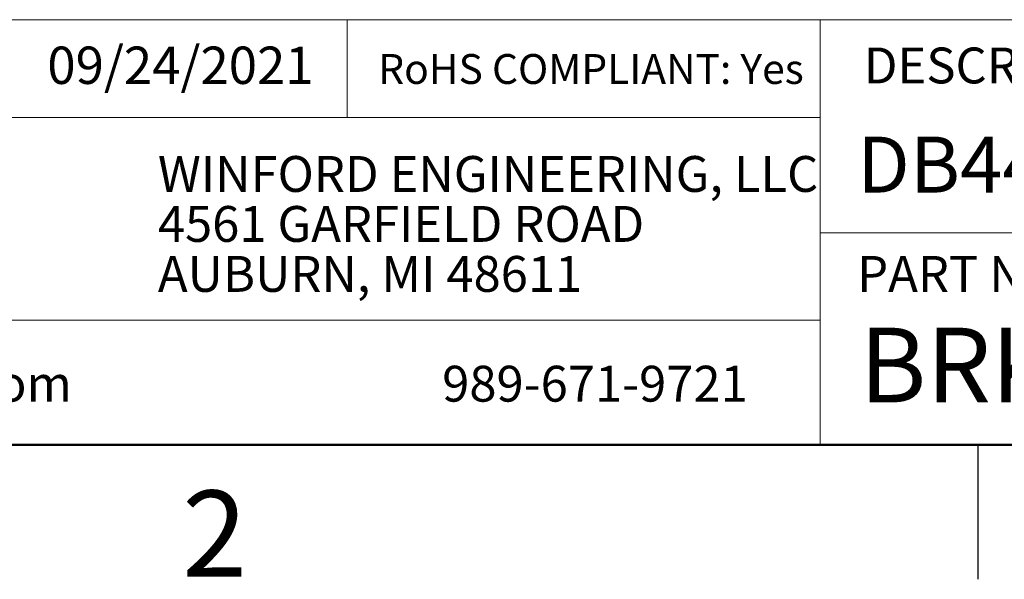
# Model space of a CAD drawing. Units: inches. Extents: x 0.06 to 8.44, y 0.06 to 5.44.
# Drawn here: x 5.04 to 6.41, y 0.06 to 0.84 of the extents above; entities that cross this region are included whole.
import ezdxf

# ---------------------------------------------------------------- set-up
doc = ezdxf.new("R2010")
doc.units = ezdxf.units.IN
doc.header["$LTSCALE"] = 0.5
doc.header["$MEASUREMENT"] = 0
doc.styles.add('SLDTEXTSTYLE0', font='TXT', dxfattribs={"width": 0.75})

# ---------------------------------------------------------------- blocks, each defined once
blk = doc.blocks.new('SW_NOTE_0')
at = {"color": 0, "linetype": 'Continuous', "lineweight": 0, "char_height": 0.05, "attachment_point": 1, "style": 'SLDTEXTSTYLE0'}
for s, insert in [('WINFORD ENGINEERING, LLC', (0, 0.0645)), ('4561 GARFIELD ROAD', (0, -0.0052)), ('AUBURN, MI 48611', (0, -0.0749))]:
    blk.add_mtext(s, dxfattribs=dict(at, insert=insert))

msp = doc.modelspace()

# ---------------------------------------------------------------- linework, layer by layer
at = {"color": 7, "linetype": 'Continuous', "lineweight": 18}
for p, q in [((8.25, 0.8429), (4.3457, 0.8429)), ((5.4961, 0.8429), (5.4961, 0.7064)), ((6.1554, 0.5457), (6.1554, 0.8429)), ((6.1554, 0.7064), (4.3457, 0.7064)), ((6.1554, 0.5457), (8.25, 0.5457)), ((6.1554, 0.5457), (6.1554, 0.25)), ((6.1554, 0.424), (4.3457, 0.424))]:
    msp.add_line(p, q, dxfattribs=at)
at = {"color": 7, "linetype": 'Continuous', "lineweight": 50}
msp.add_line((8.25, 0.25), (0.25, 0.25), dxfattribs=at)
at = {"color": 7, "linetype": 'Continuous', "lineweight": 25}
msp.add_line((6.375, 0.25), (6.375, 0.0625), dxfattribs=at)

# ---------------------------------------------------------------- block references
at = {"color": 7, "linetype": 'Continuous', "lineweight": 0}
msp.add_blockref('SW_NOTE_0', (5.2321, 0.5883), dxfattribs=at)

# ---------------------------------------------------------------- texts
at = {"color": 7, "linetype": 'Continuous', "lineweight": 0, "style": 'SLDTEXTSTYLE0'}
for s, insert, char_height, attachment_point in [('09/24/2021', (5.078, 0.8054), 0.05208, 1), ('DESCRIPTION:', (6.2162, 0.8041), 0.05, 1), ('RoHS COMPLIANT: Yes', (5.5393, 0.795), 0.041667, 1), ('DB44HD Female Slim Breakout Board', (6.2069, 0.6799), 0.078125, 1), ('PART NUMBER (S)', (6.2069, 0.5134), 0.05, 1), ('BRKSD44HDFV2-C', (6.21, 0.4134), 0.104167, 1), ('www.winford.com', (4.5235, 0.3603), 0.05, 1), ('989-671-9721', (5.6284, 0.3603), 0.05, 1), ('2', (5.3113, 0.1863), 0.12, 2)]:
    msp.add_mtext(s, dxfattribs=dict(at, insert=insert, char_height=char_height, attachment_point=attachment_point))

doc.saveas('drawing.dxf')
